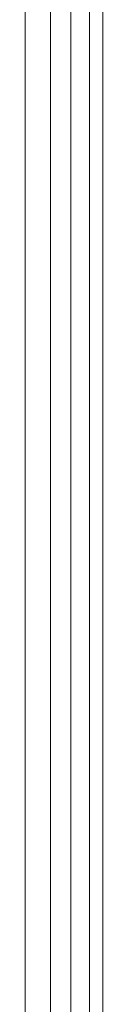
# Model space of a CAD drawing. Units: millimetres. Extents: x 2033 to 10433, y 1173 to 13053.
# Drawn here: x 2839 to 2868, y 9795 to 10162 of the extents above; entities that cross this region are included whole.
import ezdxf

# ---------------------------------------------------------------- set-up
doc = ezdxf.new("R2010")
doc.units = ezdxf.units.MM
doc.layers.add('09家具最细线', color=251, linetype='Continuous', lineweight=5)

msp = doc.modelspace()

# ---------------------------------------------------------------- linework, layer by layer
at = {"layer": '09家具最细线', "color": 8, "lineweight": 13, "ltscale": 0.5}
for points in [[(2848.95, 9648.42), (2848.95, 10551.57)], [(2856.5, 9645.53), (2856.5, 10554.47)], [(2839.5, 9648.92), (2839.5, 10551.08)], [(2863.5, 9650.14), (2863.5, 10549.86)], [(2868.5, 9650.66), (2868.5, 10549.33)], [(2839.5, 9648.92), (2839.5, 9964.88)], [(2848.95, 9648.42), (2848.95, 9964.88)], [(2856.5, 9645.53), (2856.5, 9964.88)], [(2863.5, 9650.14), (2863.5, 9964.88)], [(2868.5, 9650.66), (2868.5, 9964.88)]]:
    msp.add_lwpolyline(points, dxfattribs=at)

doc.saveas('drawing.dxf')
